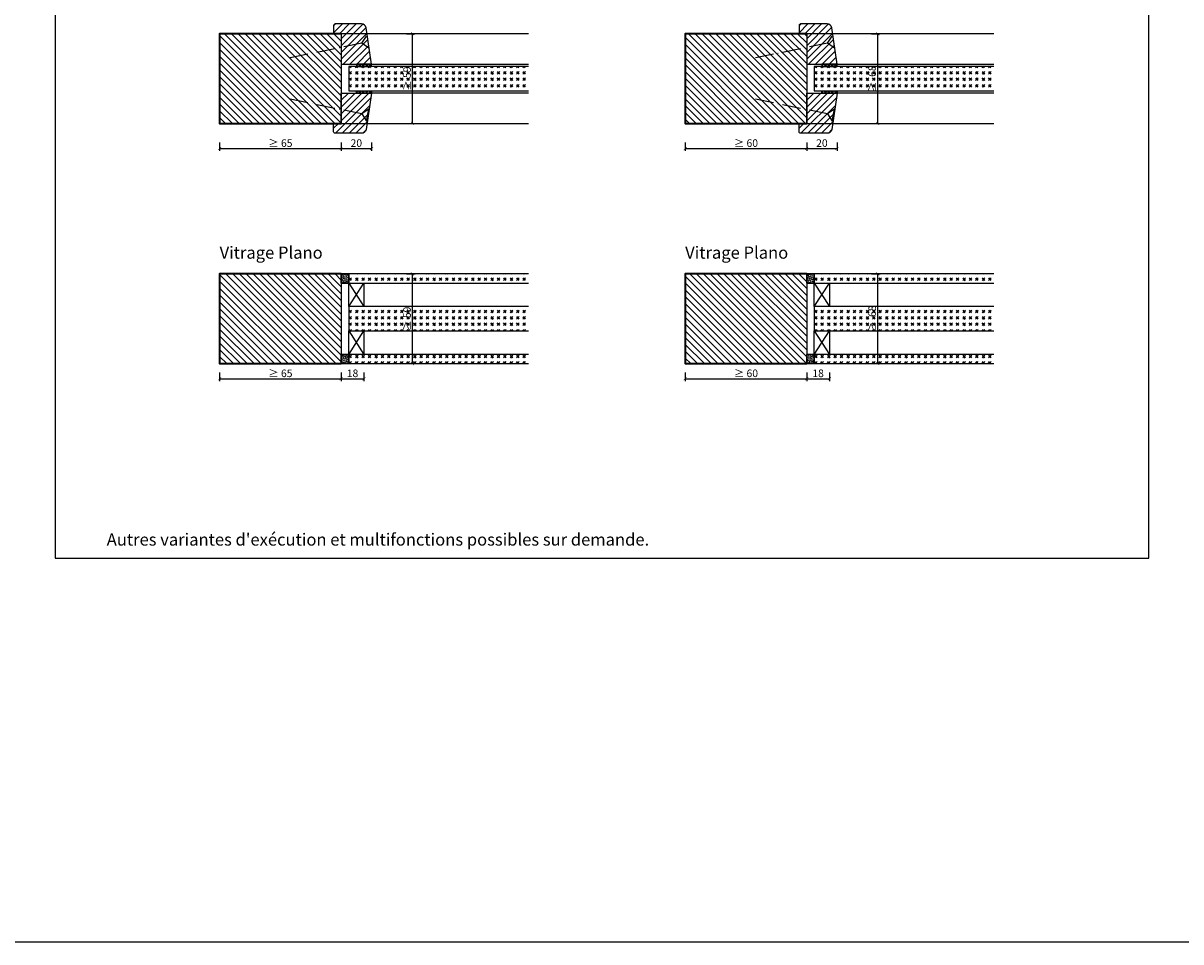
# Model space of a CAD drawing. Units: millimetres. Extents: x 1788 to 83958, y -235 to 115762.
# Drawn here: x 10456 to 11218, y -235 to 370 of the extents above; entities that cross this region are included whole.
import ezdxf

# ---------------------------------------------------------------- set-up
doc = ezdxf.new("R2010")
doc.units = ezdxf.units.MM
doc.header["$PDMODE"] = 34
doc.header["$PDSIZE"] = 5
doc.linetypes.add('ACAD_ISO10W100', pattern=[18, 12, -3, 0, -3])
doc.layers.get('0').update_dxf_attribs({"true_color": 0x939598})
doc.layers.add('Z_Ansichtsfenster', color=1, linetype='Continuous', plot=False)
for name, color, linetype in [('Z_Bemaßung-Blau 0.10', 150, 'Continuous'), ('Z_Beschlag-Grau 0.10', 8, 'Continuous'), ('Z_Linie-Gelb 0.25', 2, 'Continuous'), ('Z_Linie-Rot 0.20', 1, 'Continuous'), ('Z_Schraffur-Grau 0.10', 8, 'Continuous')]:
    doc.layers.add(name, color=color, linetype=linetype)
doc.layers.add('Z_Kontur-Magenta 0.35', color=6, linetype='Continuous', lineweight=35)
doc.styles.add('DIN', font='txt', dxfattribs={"height": 2.5})
doc.styles.get("Standard").update_dxf_attribs({"font": 'arial.ttf', "height": 2.5})
doc.dimstyles.new('Bem_Automatisch', dxfattribs={"dimtxt": 2.5, "dimasz": 1, "dimexe": 0.75, "dimexo": 0.75, "dimgap": 0.5, "dimtad": 1, "dimdec": 0, "dimtxsty": 'Standard', "dimblk": 'ARCHTICK', "dimcen": 0, "dimclrd": 256, "dimclre": 256, "dimclrt": 256, "dimadec": 0, "dimazin": 0, "dimtfac": 1, "dimtdec": 0, "dimtmove": 1, "dimatfit": 2, "dimfxl": 2, "dimfxlon": 1, "dimtolj": 1, "dimtzin": 0, "dimlwd": -1, "dimlwe": -1, "dimarcsym": 0})
pattern_1 = [(45, (0, -1000), (4.2426407, -4e-16), [2.5, -3.5]), (45, (1.0607, -1000), (4.2426407, -4e-16), [1, -5]), (45, (0, -998.9393), (4.2426407, -4e-16), [1, -5])]
pattern_2 = [(45, (10143.1308, 259.7373), (-2.245064, 2.245064), [])]
pattern_3 = [(135, (8336.3622, 391.4817), (-0.35355339, -0.35355339), [0.05, -0.3])]
pattern_4 = [(45, (306.4323, -1000), (4.2426407, -4e-16), [2.5, -3.5]), (45, (307.493, -1000), (4.2426407, -4e-16), [1, -5]), (45, (306.4323, -998.9393), (4.2426407, -4e-16), [1, -5])]
pattern_5 = [(45, (10449.563, 259.7373), (-2.245064, 2.245064), [])]
pattern_6 = [(135, (8642.7945, 391.4817), (-0.35355339, -0.35355339), [0.05, -0.3])]

# ---------------------------------------------------------------- blocks, each defined once
blk = doc.blocks.new('_ArchTick')
at = {"color": 0, "linetype": 'ByBlock', "const_width": 0.15}
blk.add_lwpolyline([(-0.5, -0.5), (0.5, 0.5)], dxfattribs=at)
blk = doc.blocks.new('*D193')
at = {"layer": 'Defpoints', "color": 0, "transparency": 16777216}
for p in [(10971.58, 205.01), (10971.58, 146.01), (11018.26, 146.01)]:
    blk.add_point(p, dxfattribs=at)
at = {"layer": 'Z_Bemaßung-Blau 0.10', "transparency": 16777216}
for p, q in [((11014.26, 205.01), (11019.76, 205.01)), ((11018.26, 205.01), (11018.26, 146.01)), ((11014.26, 146.01), (11019.76, 146.01))]:
    blk.add_line(p, q, dxfattribs=at)
at = {"layer": 'Z_Bemaßung-Blau 0.10', "transparency": 16777216, "xscale": 2, "yscale": 2, "zscale": 2}
for p, rotation in [((11018.26, 205.01), 90), ((11018.26, 146.01), 270)]:
    blk.add_blockref('_ArchTick', p, dxfattribs=dict(at, rotation=rotation))
at = {"layer": 'Z_Bemaßung-Blau 0.10', "transparency": 16777216, "insert": (11014.69, 175.51), "char_height": 5, "attachment_point": 5, "rotation": 90, "style": 'DIN'}
blk.add_mtext('\\A1;≥  68', dxfattribs=at)
blk = doc.blocks.new('*D197')
at = {"layer": 'Defpoints', "color": 0, "transparency": 16777216}
for p in [(10665.15, 363.01), (10712.1, 363.01), (10585.15, 304.01)]:
    blk.add_point(p, dxfattribs=at)
at = {"layer": 'Z_Bemaßung-Blau 0.10', "transparency": 16777216}
for p, q in [((10708.1, 363.01), (10713.6, 363.01)), ((10712.1, 304.01), (10712.1, 363.01)), ((10708.1, 304.01), (10713.6, 304.01))]:
    blk.add_line(p, q, dxfattribs=at)
at = {"layer": 'Z_Bemaßung-Blau 0.10', "transparency": 16777216, "xscale": 2, "yscale": 2, "zscale": 2}
for p, rotation in [((10712.1, 363.01), 90), ((10712.1, 304.01), 270)]:
    blk.add_blockref('_ArchTick', p, dxfattribs=dict(at, rotation=rotation))
at = {"layer": 'Z_Bemaßung-Blau 0.10', "transparency": 16777216, "insert": (10708.54, 333.51), "char_height": 5, "attachment_point": 5, "rotation": 90, "style": 'DIN'}
blk.add_mtext('\\A1;≥ 59', dxfattribs=at)
blk = doc.blocks.new('*D199')
at = {"layer": 'Defpoints', "color": 0, "transparency": 16777216}
for p in [(10665.15, 205.01), (10712.1, 205.01), (10585.15, 146.01)]:
    blk.add_point(p, dxfattribs=at)
at = {"layer": 'Z_Bemaßung-Blau 0.10', "transparency": 16777216}
for p, q in [((10708.1, 205.01), (10713.6, 205.01)), ((10712.1, 146.01), (10712.1, 205.01)), ((10708.1, 146.01), (10713.6, 146.01))]:
    blk.add_line(p, q, dxfattribs=at)
at = {"layer": 'Z_Bemaßung-Blau 0.10', "transparency": 16777216, "xscale": 2, "yscale": 2, "zscale": 2}
for p, rotation in [((10712.1, 205.01), 90), ((10712.1, 146.01), 270)]:
    blk.add_blockref('_ArchTick', p, dxfattribs=dict(at, rotation=rotation))
at = {"layer": 'Z_Bemaßung-Blau 0.10', "transparency": 16777216, "insert": (10708.54, 175.51), "char_height": 5, "attachment_point": 5, "rotation": 90, "style": 'DIN'}
blk.add_mtext('\\A1;≥ 59', dxfattribs=at)
blk = doc.blocks.new('*D201')
at = {"layer": 'Defpoints', "color": 0, "transparency": 16777216}
for p in [(10971.58, 363.01), (10971.58, 304.01), (11018.26, 304.01)]:
    blk.add_point(p, dxfattribs=at)
at = {"layer": 'Z_Bemaßung-Blau 0.10', "transparency": 16777216}
for p, q in [((11014.26, 363.01), (11019.76, 363.01)), ((11018.26, 363.01), (11018.26, 304.01)), ((11014.26, 304.01), (11019.76, 304.01))]:
    blk.add_line(p, q, dxfattribs=at)
at = {"layer": 'Z_Bemaßung-Blau 0.10', "transparency": 16777216, "xscale": 2, "yscale": 2, "zscale": 2}
for p, rotation in [((11018.26, 363.01), 90), ((11018.26, 304.01), 270)]:
    blk.add_blockref('_ArchTick', p, dxfattribs=dict(at, rotation=rotation))
at = {"layer": 'Z_Bemaßung-Blau 0.10', "transparency": 16777216, "insert": (11014.69, 333.51), "char_height": 5, "attachment_point": 5, "rotation": 90, "style": 'DIN'}
blk.add_mtext('\\A1;≥  68', dxfattribs=at)
blk = doc.blocks.new('*D215')
at = {"layer": 'Defpoints', "color": 0, "transparency": 16777216}
for p in [(10665.15, 336.51), (10685.15, 336.51), (10685.15, 287.51)]:
    blk.add_point(p, dxfattribs=at)
at = {"layer": 'Z_Bemaßung-Blau 0.10', "transparency": 16777216}
for p, q in [((10665.15, 291.51), (10665.15, 286.01)), ((10685.15, 291.51), (10685.15, 286.01)), ((10665.15, 287.51), (10685.15, 287.51))]:
    blk.add_line(p, q, dxfattribs=at)
at = {"layer": 'Z_Bemaßung-Blau 0.10', "transparency": 16777216, "xscale": 2, "yscale": 2, "zscale": 2, "rotation": 180}
blk.add_blockref('_ArchTick', (10665.15, 287.51), dxfattribs=at)
at = {"layer": 'Z_Bemaßung-Blau 0.10', "transparency": 16777216, "xscale": 2, "yscale": 2, "zscale": 2}
blk.add_blockref('_ArchTick', (10685.15, 287.51), dxfattribs=at)
at = {"layer": 'Z_Bemaßung-Blau 0.10', "transparency": 16777216, "insert": (10675.15, 291.08), "char_height": 5, "attachment_point": 5, "style": 'DIN'}
blk.add_mtext('\\A1;20', dxfattribs=at)
blk = doc.blocks.new('*D217')
at = {"layer": 'Defpoints', "color": 0, "transparency": 16777216}
for p in [(10585.15, 304.01), (10665.15, 297.51), (10665.15, 287.51)]:
    blk.add_point(p, dxfattribs=at)
at = {"layer": 'Z_Bemaßung-Blau 0.10', "transparency": 16777216}
for p, q in [((10585.15, 291.51), (10585.15, 286.01)), ((10665.15, 291.51), (10665.15, 286.01)), ((10585.15, 287.51), (10665.15, 287.51))]:
    blk.add_line(p, q, dxfattribs=at)
at = {"layer": 'Z_Bemaßung-Blau 0.10', "transparency": 16777216, "xscale": 2, "yscale": 2, "zscale": 2, "rotation": 180}
blk.add_blockref('_ArchTick', (10585.15, 287.51), dxfattribs=at)
at = {"layer": 'Z_Bemaßung-Blau 0.10', "transparency": 16777216, "xscale": 2, "yscale": 2, "zscale": 2}
blk.add_blockref('_ArchTick', (10665.15, 287.51), dxfattribs=at)
at = {"layer": 'Z_Bemaßung-Blau 0.10', "transparency": 16777216, "insert": (10625.15, 291.06), "char_height": 5, "attachment_point": 5, "style": 'DIN'}
blk.add_mtext('\\A1;≥ 65', dxfattribs=at)
blk = doc.blocks.new('*D219')
at = {"layer": 'Defpoints', "color": 0, "transparency": 16777216}
for p in [(10665.15, 170.01), (10680.15, 167.51), (10680.15, 136.01)]:
    blk.add_point(p, dxfattribs=at)
at = {"layer": 'Z_Bemaßung-Blau 0.10', "transparency": 16777216}
for p, q in [((10665.15, 140.01), (10665.15, 134.51)), ((10680.15, 140.01), (10680.15, 134.51)), ((10665.15, 136.01), (10680.15, 136.01))]:
    blk.add_line(p, q, dxfattribs=at)
at = {"layer": 'Z_Bemaßung-Blau 0.10', "transparency": 16777216, "xscale": 2, "yscale": 2, "zscale": 2, "rotation": 180}
blk.add_blockref('_ArchTick', (10665.15, 136.01), dxfattribs=at)
at = {"layer": 'Z_Bemaßung-Blau 0.10', "transparency": 16777216, "xscale": 2, "yscale": 2, "zscale": 2}
blk.add_blockref('_ArchTick', (10680.15, 136.01), dxfattribs=at)
at = {"layer": 'Z_Bemaßung-Blau 0.10', "transparency": 16777216, "insert": (10672.65, 139.58), "char_height": 5, "attachment_point": 5, "style": 'DIN'}
blk.add_mtext('\\A1;18', dxfattribs=at)
blk = doc.blocks.new('*D221')
at = {"layer": 'Defpoints', "color": 0, "transparency": 16777216}
for p in [(10585.15, 146.01), (10665.15, 146.01), (10665.15, 136.01)]:
    blk.add_point(p, dxfattribs=at)
at = {"layer": 'Z_Bemaßung-Blau 0.10', "transparency": 16777216}
for p, q in [((10585.15, 140.01), (10585.15, 134.51)), ((10665.15, 140.01), (10665.15, 134.51)), ((10585.15, 136.01), (10665.15, 136.01))]:
    blk.add_line(p, q, dxfattribs=at)
at = {"layer": 'Z_Bemaßung-Blau 0.10', "transparency": 16777216, "xscale": 2, "yscale": 2, "zscale": 2, "rotation": 180}
blk.add_blockref('_ArchTick', (10585.15, 136.01), dxfattribs=at)
at = {"layer": 'Z_Bemaßung-Blau 0.10', "transparency": 16777216, "xscale": 2, "yscale": 2, "zscale": 2}
blk.add_blockref('_ArchTick', (10665.15, 136.01), dxfattribs=at)
at = {"layer": 'Z_Bemaßung-Blau 0.10', "transparency": 16777216, "insert": (10625.15, 139.56), "char_height": 5, "attachment_point": 5, "style": 'DIN'}
blk.add_mtext('\\A1;≥ 65', dxfattribs=at)
blk = doc.blocks.new('*D231')
at = {"layer": 'Defpoints', "color": 0, "transparency": 16777216}
for p in [(10971.58, 336.51), (10991.58, 336.51), (10991.58, 287.51)]:
    blk.add_point(p, dxfattribs=at)
at = {"layer": 'Z_Bemaßung-Blau 0.10', "transparency": 16777216}
for p, q in [((10971.58, 291.51), (10971.58, 286.01)), ((10991.58, 291.51), (10991.58, 286.01)), ((10971.58, 287.51), (10991.58, 287.51))]:
    blk.add_line(p, q, dxfattribs=at)
at = {"layer": 'Z_Bemaßung-Blau 0.10', "transparency": 16777216, "xscale": 2, "yscale": 2, "zscale": 2, "rotation": 180}
blk.add_blockref('_ArchTick', (10971.58, 287.51), dxfattribs=at)
at = {"layer": 'Z_Bemaßung-Blau 0.10', "transparency": 16777216, "xscale": 2, "yscale": 2, "zscale": 2}
blk.add_blockref('_ArchTick', (10991.58, 287.51), dxfattribs=at)
at = {"layer": 'Z_Bemaßung-Blau 0.10', "transparency": 16777216, "insert": (10981.58, 291.08), "char_height": 5, "attachment_point": 5, "style": 'DIN'}
blk.add_mtext('\\A1;20', dxfattribs=at)
blk = doc.blocks.new('*D233')
at = {"layer": 'Defpoints', "color": 0, "transparency": 16777216}
for p in [(10891.58, 304.01), (10971.58, 297.51), (10971.58, 287.51)]:
    blk.add_point(p, dxfattribs=at)
at = {"layer": 'Z_Bemaßung-Blau 0.10', "transparency": 16777216}
for p, q in [((10891.58, 291.51), (10891.58, 286.01)), ((10971.58, 291.51), (10971.58, 286.01)), ((10891.58, 287.51), (10971.58, 287.51))]:
    blk.add_line(p, q, dxfattribs=at)
at = {"layer": 'Z_Bemaßung-Blau 0.10', "transparency": 16777216, "xscale": 2, "yscale": 2, "zscale": 2, "rotation": 180}
blk.add_blockref('_ArchTick', (10891.58, 287.51), dxfattribs=at)
at = {"layer": 'Z_Bemaßung-Blau 0.10', "transparency": 16777216, "xscale": 2, "yscale": 2, "zscale": 2}
blk.add_blockref('_ArchTick', (10971.58, 287.51), dxfattribs=at)
at = {"layer": 'Z_Bemaßung-Blau 0.10', "transparency": 16777216, "insert": (10931.58, 291.08), "char_height": 5, "attachment_point": 5, "style": 'DIN'}
blk.add_mtext('\\A1;{\\fArial|b0|i0|c0|p34;≥ }60', dxfattribs=at)
blk = doc.blocks.new('*D235')
at = {"layer": 'Defpoints', "color": 0, "transparency": 16777216}
for p in [(10971.58, 170.01), (10986.58, 167.51), (10986.58, 136.01)]:
    blk.add_point(p, dxfattribs=at)
at = {"layer": 'Z_Bemaßung-Blau 0.10', "transparency": 16777216}
for p, q in [((10971.58, 140.01), (10971.58, 134.51)), ((10986.58, 140.01), (10986.58, 134.51)), ((10971.58, 136.01), (10986.58, 136.01))]:
    blk.add_line(p, q, dxfattribs=at)
at = {"layer": 'Z_Bemaßung-Blau 0.10', "transparency": 16777216, "xscale": 2, "yscale": 2, "zscale": 2, "rotation": 180}
blk.add_blockref('_ArchTick', (10971.58, 136.01), dxfattribs=at)
at = {"layer": 'Z_Bemaßung-Blau 0.10', "transparency": 16777216, "xscale": 2, "yscale": 2, "zscale": 2}
blk.add_blockref('_ArchTick', (10986.58, 136.01), dxfattribs=at)
at = {"layer": 'Z_Bemaßung-Blau 0.10', "transparency": 16777216, "insert": (10979.08, 139.58), "char_height": 5, "attachment_point": 5, "style": 'DIN'}
blk.add_mtext('\\A1;18', dxfattribs=at)
blk = doc.blocks.new('*D237')
at = {"layer": 'Defpoints', "color": 0, "transparency": 16777216}
for p in [(10891.58, 146.01), (10971.58, 146.01), (10971.58, 136.01)]:
    blk.add_point(p, dxfattribs=at)
at = {"layer": 'Z_Bemaßung-Blau 0.10', "transparency": 16777216}
for p, q in [((10891.58, 140.01), (10891.58, 134.51)), ((10971.58, 140.01), (10971.58, 134.51)), ((10891.58, 136.01), (10971.58, 136.01))]:
    blk.add_line(p, q, dxfattribs=at)
at = {"layer": 'Z_Bemaßung-Blau 0.10', "transparency": 16777216, "xscale": 2, "yscale": 2, "zscale": 2, "rotation": 180}
blk.add_blockref('_ArchTick', (10891.58, 136.01), dxfattribs=at)
at = {"layer": 'Z_Bemaßung-Blau 0.10', "transparency": 16777216, "xscale": 2, "yscale": 2, "zscale": 2}
blk.add_blockref('_ArchTick', (10971.58, 136.01), dxfattribs=at)
at = {"layer": 'Z_Bemaßung-Blau 0.10', "transparency": 16777216, "insert": (10931.58, 139.58), "char_height": 5, "attachment_point": 5, "style": 'DIN'}
blk.add_mtext('\\A1;{\\fArial|b0|i0|c0|p34;≥ }60', dxfattribs=at)

msp = doc.modelspace()

# ---------------------------------------------------------------- hatches: boundary and pattern name
at = {"layer": 'Z_Schraffur-Grau 0.10'}
h = msp.add_hatch(dxfattribs=at)
h.set_pattern_fill('ANSI31', color=256, style=0)
h.set_pattern_definition(pattern_2)
edge = h.paths.add_edge_path()
edge.add_arc((10678.62, 366.51), 3, 9, 90)
edge.add_line((10678.62, 369.51), (10670.85, 369.51))
edge.add_line((10670.85, 369.51), (10669.29, 369.51))
edge.add_line((10669.29, 369.51), (10660.15, 369.51))
edge.add_line((10660.15, 369.51), (10660.15, 363.01))
edge.add_line((10660.15, 363.01), (10665.15, 363.01))
edge.add_line((10665.15, 363.01), (10665.15, 343.01))
edge.add_line((10665.15, 343.01), (10685.15, 343.01))
edge.add_line((10685.15, 343.01), (10681.59, 366.98))
h = msp.add_hatch(dxfattribs=at)
h.set_pattern_fill('ANSI31', color=256, style=0)
h.set_pattern_definition(pattern_5)
edge = h.paths.add_edge_path()
edge.add_arc((10985.06, 366.51), 3, 9, 90)
edge.add_line((10985.06, 369.51), (10977.28, 369.51))
edge.add_line((10977.28, 369.51), (10975.72, 369.51))
edge.add_line((10975.72, 369.51), (10966.58, 369.51))
edge.add_line((10966.58, 369.51), (10966.58, 363.01))
edge.add_line((10966.58, 363.01), (10971.58, 363.01))
edge.add_line((10971.58, 363.01), (10971.58, 343.01))
edge.add_line((10971.58, 343.01), (10991.58, 343.01))
edge.add_line((10991.58, 343.01), (10988.02, 366.98))
h = msp.add_hatch(dxfattribs=at)
h.set_pattern_fill('ANSI31', color=256, angle=90)
h.paths.add_polyline_path([(10665.15, 363.01), (10585.15, 363.01), (10585.15, 304.01), (10665.15, 304.01)])
h = msp.add_hatch(dxfattribs=at)
h.set_pattern_fill('ANSI31', color=256, angle=90)
h.paths.add_polyline_path([(10971.58, 363.01), (10891.58, 363.01), (10891.58, 304.01), (10971.58, 304.01)])
h = msp.add_hatch(dxfattribs=at)
h.set_pattern_fill('ANSI37', color=256, scale=0.5, style=0)
h.set_pattern_definition([(45, (10143.1308, 266.2373), (-1.122532, 1.122532), []), (135, (10143.1308, 266.2373), (-1.122532, -1.122532), [])])
h.paths.add_polyline_path([(10685.15, 343.01), (10675.15, 343.01), (10675.15, 341.51), (10685.15, 341.51)])
h = msp.add_hatch(dxfattribs=at)
h.set_pattern_fill('ANSI37', color=256, scale=0.5, style=0)
h.set_pattern_definition([(45, (10449.563, 266.2373), (-1.122532, 1.122532), []), (135, (10449.563, 266.2373), (-1.122532, -1.122532), [])])
h.paths.add_polyline_path([(10991.58, 343.01), (10981.58, 343.01), (10981.58, 341.51), (10991.58, 341.51)])
h = msp.add_hatch(dxfattribs=at)
h.set_pattern_fill('GOST_GLASS', color=256, scale=0.5)
h.set_pattern_definition(pattern_1)
h.paths.add_polyline_path([(10695.49, 325.5), (10695.49, 341.5), (10695.49, 341.52), (10695.49, 325.52)])
h.paths.add_polyline_path([(10788.37, 325.51), (10788.37, 341.51), (10670.15, 341.51), (10670.15, 325.51)])
h = msp.add_hatch(dxfattribs=at)
h.set_pattern_fill('GOST_GLASS', color=256, scale=0.5)
h.set_pattern_definition(pattern_4)
h.paths.add_polyline_path([(11001.92, 325.5), (11001.92, 341.5), (11001.92, 341.52), (11001.92, 325.52)])
h.paths.add_polyline_path([(11094.8, 325.51), (11094.8, 341.51), (10976.58, 341.51), (10976.58, 325.51)])
h = msp.add_hatch(dxfattribs=at)
h.set_pattern_fill('ANSI31', color=256, style=0)
h.set_pattern_definition(pattern_2)
edge = h.paths.add_edge_path()
edge.add_arc((10678.62, 300.51), 3, 270, 351, ccw=False)
edge.add_line((10678.62, 297.51), (10670.85, 297.51))
edge.add_line((10670.85, 297.51), (10669.29, 297.51))
edge.add_line((10669.29, 297.51), (10660.15, 297.51))
edge.add_line((10660.15, 297.51), (10660.15, 304.01))
edge.add_line((10660.15, 304.01), (10665.15, 304.01))
edge.add_line((10665.15, 304.01), (10665.15, 324.01))
edge.add_line((10665.15, 324.01), (10685.15, 324.01))
edge.add_line((10685.15, 324.01), (10681.59, 300.04))
h = msp.add_hatch(dxfattribs=at)
h.set_pattern_fill('ANSI37', color=256, scale=0.5, style=0)
h.set_pattern_definition([(315, (10143.1308, 400.7795), (-1.122532, -1.122532), []), (225, (10143.1308, 400.7795), (-1.122532, 1.122532), [])])
h.paths.add_polyline_path([(10685.15, 324.01), (10675.15, 324.01), (10675.15, 325.51), (10685.15, 325.51)])
h = msp.add_hatch(dxfattribs=at)
h.set_pattern_fill('ANSI31', color=256, style=0)
h.set_pattern_definition(pattern_5)
edge = h.paths.add_edge_path()
edge.add_arc((10985.06, 300.51), 3, 270, 351, ccw=False)
edge.add_line((10985.06, 297.51), (10977.28, 297.51))
edge.add_line((10977.28, 297.51), (10975.72, 297.51))
edge.add_line((10975.72, 297.51), (10966.58, 297.51))
edge.add_line((10966.58, 297.51), (10966.58, 304.01))
edge.add_line((10966.58, 304.01), (10971.58, 304.01))
edge.add_line((10971.58, 304.01), (10971.58, 324.01))
edge.add_line((10971.58, 324.01), (10991.58, 324.01))
edge.add_line((10991.58, 324.01), (10988.02, 300.04))
h = msp.add_hatch(dxfattribs=at)
h.set_pattern_fill('ANSI37', color=256, scale=0.5, style=0)
h.set_pattern_definition([(315, (10449.563, 400.7795), (-1.122532, -1.122532), []), (225, (10449.563, 400.7795), (-1.122532, 1.122532), [])])
h.paths.add_polyline_path([(10991.58, 324.01), (10981.58, 324.01), (10981.58, 325.51), (10991.58, 325.51)])
h = msp.add_hatch(dxfattribs=at)
h.set_pattern_fill('ANSI31', color=256, angle=90)
h.paths.add_polyline_path([(10665.15, 205.01), (10585.15, 205.01), (10585.15, 146.01), (10665.15, 146.01)])
h = msp.add_hatch(dxfattribs=at)
h.set_pattern_fill('ACAD_ISO07W100', color=256, scale=0.1, angle=135)
h.set_pattern_definition(pattern_3)
h.paths.add_polyline_path([(10670.15, 205.01), (10665.15, 205.01), (10665.15, 199.01), (10670.15, 199.01)])
h = msp.add_hatch(dxfattribs=at)
h.set_pattern_fill('GOST_GLASS', color=256, scale=0.5)
h.set_pattern_definition(pattern_1)
h.paths.add_polyline_path([(10788.37, 199.01), (10788.37, 205.01), (10670.15, 205.01), (10670.15, 199.01)])
h = msp.add_hatch(dxfattribs=at)
h.set_pattern_fill('ANSI31', color=256, angle=90)
h.paths.add_polyline_path([(10971.58, 205.01), (10891.58, 205.01), (10891.58, 146.01), (10971.58, 146.01)])
h = msp.add_hatch(dxfattribs=at)
h.set_pattern_fill('ACAD_ISO07W100', color=256, scale=0.1, angle=135)
h.set_pattern_definition(pattern_6)
h.paths.add_polyline_path([(10976.58, 205.01), (10971.58, 205.01), (10971.58, 199.01), (10976.58, 199.01)])
h = msp.add_hatch(dxfattribs=at)
h.set_pattern_fill('GOST_GLASS', color=256, scale=0.5)
h.set_pattern_definition(pattern_4)
h.paths.add_polyline_path([(11094.8, 199.01), (11094.8, 205.01), (10976.58, 205.01), (10976.58, 199.01)])
h = msp.add_hatch(dxfattribs=at)
h.set_pattern_fill('GOST_GLASS', color=256, scale=0.5)
h.set_pattern_definition(pattern_1)
h.paths.add_polyline_path([(10712.05, 167.51), (10712.05, 183.51)], flags=17)
h.paths.add_polyline_path([(10788.37, 167.51), (10788.37, 183.51), (10670.15, 183.51), (10670.15, 167.51)])
h = msp.add_hatch(dxfattribs=at)
h.set_pattern_fill('GOST_GLASS', color=256, scale=0.5)
h.set_pattern_definition(pattern_4)
h.paths.add_polyline_path([(11018.48, 167.51), (11018.48, 183.51)], flags=17)
h.paths.add_polyline_path([(11094.8, 167.51), (11094.8, 183.51), (10976.58, 183.51), (10976.58, 167.51)])
h = msp.add_hatch(dxfattribs=at)
h.set_pattern_fill('ACAD_ISO07W100', color=256, scale=0.1, angle=135)
h.set_pattern_definition(pattern_3)
h.paths.add_polyline_path([(10665.15, 146.01), (10670.15, 146.01), (10670.15, 152.01), (10665.15, 152.01)])
h = msp.add_hatch(dxfattribs=at)
h.set_pattern_fill('GOST_GLASS', color=256, scale=0.5)
h.set_pattern_definition(pattern_1)
h.paths.add_polyline_path([(10788.37, 146.01), (10788.37, 152.01), (10670.15, 152.01), (10670.15, 146.01)])
h = msp.add_hatch(dxfattribs=at)
h.set_pattern_fill('ACAD_ISO07W100', color=256, scale=0.1, angle=135)
h.set_pattern_definition(pattern_6)
h.paths.add_polyline_path([(10971.58, 146.01), (10976.58, 146.01), (10976.58, 152.01), (10971.58, 152.01)])
h = msp.add_hatch(dxfattribs=at)
h.set_pattern_fill('GOST_GLASS', color=256, scale=0.5)
h.set_pattern_definition(pattern_4)
h.paths.add_polyline_path([(11094.8, 146.01), (11094.8, 152.01), (10976.58, 152.01), (10976.58, 146.01)])

# ---------------------------------------------------------------- linework, layer by layer
at = {"layer": 'Z_Ansichtsfenster'}
for points in [[(1788, -234.55), (13788, -234.55), (13788, 9265.45), (1788, 9265.45)], [(10476.84, 17.98), (11196.84, 17.98), (11196.84, 945.98), (10476.84, 945.98)]]:
    msp.add_lwpolyline(points, close=True, dxfattribs=at)
at = {"layer": 'Z_Beschlag-Grau 0.10', "linetype": 'ACAD_ISO10W100'}
for p, q in [((10678.72, 356.75), (10681.84, 361.47)), ((10985.16, 356.75), (10988.28, 361.47)), ((10678.72, 356.75), (10628.75, 346.55)), ((10683.44, 353.63), (10678.72, 356.75)), ((10985.16, 356.75), (10935.19, 346.55)), ((10989.88, 353.63), (10985.16, 356.75)), ((10678.72, 310.27), (10628.75, 320.46)), ((10985.16, 310.27), (10935.19, 320.46)), ((10683.44, 313.39), (10678.72, 310.27)), ((10989.88, 313.39), (10985.16, 310.27)), ((10678.72, 310.27), (10681.84, 305.55)), ((10985.16, 310.27), (10988.28, 305.55))]:
    msp.add_line(p, q, dxfattribs=at)
at = {"layer": 'Z_Beschlag-Grau 0.10'}
for p, q in [((10681.84, 305.55), (10683.44, 313.39)), ((10988.28, 305.55), (10989.88, 313.39))]:
    msp.add_line(p, q, dxfattribs=at)
at = {"layer": 'Z_Kontur-Magenta 0.35'}
for points in [[(10665.15, 363.01), (10585.15, 363.01), (10585.15, 304.01), (10665.15, 304.01)], [(10971.58, 363.01), (10891.58, 363.01), (10891.58, 304.01), (10971.58, 304.01)], [(10665.15, 205.01), (10585.15, 205.01), (10585.15, 146.01), (10665.15, 146.01)], [(10971.58, 205.01), (10891.58, 205.01), (10891.58, 146.01), (10971.58, 146.01)]]:
    msp.add_lwpolyline(points, dxfattribs=at)
at = {"layer": 'Z_Linie-Gelb 0.25'}
for p, q in [((10670.15, 183.51), (10680.15, 199.01)), ((10670.15, 199.01), (10680.15, 183.51)), ((10976.58, 183.51), (10986.58, 199.01)), ((10976.58, 199.01), (10986.58, 183.51)), ((10670.15, 152.01), (10680.15, 167.51)), ((10670.15, 167.51), (10680.15, 152.01)), ((10976.58, 152.01), (10986.58, 167.51)), ((10976.58, 167.51), (10986.58, 152.01))]:
    msp.add_line(p, q, dxfattribs=at)
for points in [[(10665.15, 343.01), (10685.15, 343.01), (10681.59, 366.98, 0.368919), (10678.62, 369.51), (10670.85, 369.51), (10665.15, 369.51), (10665.15, 369.51), (10661.15, 369.51, 0.414214), (10660.15, 368.51), (10660.15, 363.01), (10665.15, 363.01)], [(10971.58, 343.01), (10991.58, 343.01), (10988.02, 366.98, 0.368919), (10985.06, 369.51), (10977.28, 369.51), (10971.58, 369.51), (10971.58, 369.51), (10967.58, 369.51, 0.414214), (10966.58, 368.51), (10966.58, 363.01), (10971.58, 363.01)], [(10665.15, 324.01), (10685.15, 324.01), (10681.59, 300.04, -0.368919), (10678.62, 297.51), (10670.85, 297.51), (10665.15, 297.51), (10665.15, 297.51), (10661.15, 297.51, -0.414214), (10660.15, 298.51), (10660.15, 304.01), (10665.15, 304.01)], [(10971.58, 324.01), (10991.58, 324.01), (10988.02, 300.04, -0.368919), (10985.06, 297.51), (10977.28, 297.51), (10971.58, 297.51), (10971.58, 297.51), (10967.58, 297.51, -0.414214), (10966.58, 298.51), (10966.58, 304.01), (10971.58, 304.01)]]:
    msp.add_lwpolyline(points, format="xyb", close=True, dxfattribs=at)
for points in [[(10788.37, 363.01), (10665.15, 363.01), (10665.15, 304.01), (10788.37, 304.01)], [(11094.8, 363.01), (10971.58, 363.01), (10971.58, 304.01), (11094.8, 304.01)], [(10788.37, 341.51), (10670.15, 341.51), (10670.15, 325.51), (10788.37, 325.51)], [(11094.8, 341.51), (10976.58, 341.51), (10976.58, 325.51), (11094.8, 325.51)], [(10788.37, 205.01), (10665.15, 205.01), (10665.15, 146.01), (10788.37, 146.01)], [(10788.37, 205.01), (10670.15, 205.01), (10670.15, 199.01), (10788.37, 199.01)], [(11094.8, 205.01), (10971.58, 205.01), (10971.58, 146.01), (11094.8, 146.01)], [(11094.8, 205.01), (10976.58, 205.01), (10976.58, 199.01), (11094.8, 199.01)], [(10788.37, 183.51), (10670.15, 183.51), (10670.15, 167.51), (10788.37, 167.51)], [(11094.8, 183.51), (10976.58, 183.51), (10976.58, 167.51), (11094.8, 167.51)], [(10788.37, 152.01), (10670.15, 152.01), (10670.15, 146.01), (10788.37, 146.01)], [(11094.8, 152.01), (10976.58, 152.01), (10976.58, 146.01), (11094.8, 146.01)]]:
    msp.add_lwpolyline(points, dxfattribs=at)
for points in [[(10675.15, 341.51), (10685.15, 341.51), (10685.15, 343.01), (10675.15, 343.01)], [(10981.58, 341.51), (10991.58, 341.51), (10991.58, 343.01), (10981.58, 343.01)], [(10675.15, 325.51), (10685.15, 325.51), (10685.15, 324.01), (10675.15, 324.01)], [(10981.58, 325.51), (10991.58, 325.51), (10991.58, 324.01), (10981.58, 324.01)], [(10670.15, 199.01), (10680.15, 199.01), (10680.15, 183.51), (10670.15, 183.51)], [(10976.58, 199.01), (10986.58, 199.01), (10986.58, 183.51), (10976.58, 183.51)], [(10670.15, 167.51), (10680.15, 167.51), (10680.15, 152.01), (10670.15, 152.01)], [(10976.58, 167.51), (10986.58, 167.51), (10986.58, 152.01), (10976.58, 152.01)]]:
    msp.add_lwpolyline(points, close=True, dxfattribs=at)
at = {"layer": 'Z_Linie-Rot 0.20'}
for points in [[(10788.37, 341.51), (10685.15, 341.51), (10685.15, 343.01), (10788.37, 343.01)], [(11094.8, 341.51), (10991.58, 341.51), (10991.58, 343.01), (11094.8, 343.01)], [(10788.37, 324.01), (10685.15, 324.01), (10685.15, 325.51), (10788.37, 325.51)], [(11094.8, 324.01), (10991.58, 324.01), (10991.58, 325.51), (11094.8, 325.51)]]:
    msp.add_lwpolyline(points, dxfattribs=at)
at = {"layer": 'Z_Schraffur-Grau 0.10'}
for points in [[(10670.15, 199.01), (10665.15, 199.01), (10665.15, 205.01), (10670.15, 205.01)], [(10670.15, 205.01), (10665.15, 205.01), (10665.15, 199.01), (10670.15, 199.01), (10670.15, 205.01)], [(10976.58, 199.01), (10971.58, 199.01), (10971.58, 205.01), (10976.58, 205.01)], [(10976.58, 205.01), (10971.58, 205.01), (10971.58, 199.01), (10976.58, 199.01), (10976.58, 205.01)], [(10670.15, 146.01), (10665.15, 146.01), (10665.15, 152.01), (10670.15, 152.01)], [(10670.15, 152.01), (10665.15, 152.01), (10665.15, 146.01), (10670.15, 146.01), (10670.15, 152.01)], [(10976.58, 146.01), (10971.58, 146.01), (10971.58, 152.01), (10976.58, 152.01)], [(10976.58, 152.01), (10971.58, 152.01), (10971.58, 146.01), (10976.58, 146.01), (10976.58, 152.01)]]:
    msp.add_lwpolyline(points, close=True, dxfattribs=at)

# ---------------------------------------------------------------- texts
at = {"layer": 'Z_Bemaßung-Blau 0.10', "char_height": 8, "attachment_point": 7, "style": 'DIN'}
for s, width, insert in [('Vitrage Plano', 299.0704, (10585.15, 215.01)), ('Vitrage Plano', 299.0704, (10891.58, 215.01)), ("Autres variantes d'exécution et multifonctions possibles sur demande.", 625.0423, (10510.84, 26.19))]:
    msp.add_mtext_dynamic_manual_height_columns(s, width=width, gutter_width=50, heights=[0], dxfattribs=dict(at, insert=insert))

# ---------------------------------------------------------------- dimensions: what is measured, and where the dimension line sits
at = {"layer": 'Z_Bemaßung-Blau 0.10'}
for base, p1, p2, angle, text, picture, middle in [((10712.1, 363.01), (10585.15, 304.01), (10665.15, 363.01), 270, '≥ 59', '*D197', (10708.54, 333.51)), ((11018.26, 304.01), (10971.58, 363.01), (10971.58, 304.01), 90, '≥  68', '*D201', (11014.69, 333.51)), ((10712.1, 205.01), (10585.15, 146.01), (10665.15, 205.01), 270, '≥ 59', '*D199', (10708.54, 175.51)), ((11018.26, 146.01), (10971.58, 205.01), (10971.58, 146.01), 90, '≥  68', '*D193', (11014.69, 175.51))]:
    dim = msp.add_linear_dim(base=base, p1=p1, p2=p2, angle=angle, text=text, dimstyle='Bem_Automatisch', override={"dimscale": 0, "dimdec": 1, "dimtxsty": 'DIN'}, dxfattribs=at)
    dim.commit()
    dim.dimension.update_dxf_attribs({"geometry": picture, "text_midpoint": middle})
for base, p1, p2, picture, middle in [((10685.15, 287.51), (10665.15, 336.51), (10685.15, 336.51), '*D215', (10675.15, 291.08)), ((10991.58, 287.51), (10971.58, 336.51), (10991.58, 336.51), '*D231', (10981.58, 291.08))]:
    dim = msp.add_linear_dim(base=base, p1=p1, p2=p2, dimstyle='Bem_Automatisch', override={"dimscale": 0, "dimtxsty": 'DIN'}, dxfattribs=at)
    dim.commit()
    dim.dimension.update_dxf_attribs({"geometry": picture, "text_midpoint": middle})
for base, p1, p2, text, override, picture, middle in [((10665.15, 287.51), (10585.15, 304.01), (10665.15, 297.51), '≥ 65', {"dimscale": 0, "dimtxsty": 'DIN'}, '*D217', (10625.15, 291.06)), ((10971.58, 287.51), (10891.58, 304.01), (10971.58, 297.51), '{\\fArial|b0|i0|c0|p34;≥ }60', {"dimscale": 0, "dimtxsty": 'DIN'}, '*D233', (10931.58, 291.08)), ((10680.15, 136.01), (10665.15, 170.01), (10680.15, 167.51), '18', {"dimscale": 0, "dimdec": 1, "dimtxsty": 'DIN'}, '*D219', (10672.65, 139.58)), ((10986.58, 136.01), (10971.58, 170.01), (10986.58, 167.51), '18', {"dimscale": 0, "dimdec": 1, "dimtxsty": 'DIN'}, '*D235', (10979.08, 139.58)), ((10665.15, 136.01), (10585.15, 146.01), (10665.15, 146.01), '≥ 65', {"dimscale": 0, "dimtxsty": 'DIN'}, '*D221', (10625.15, 139.56)), ((10971.58, 136.01), (10891.58, 146.01), (10971.58, 146.01), '{\\fArial|b0|i0|c0|p34;≥ }60', {"dimscale": 0, "dimtxsty": 'DIN'}, '*D237', (10931.58, 139.58))]:
    dim = msp.add_linear_dim(base=base, p1=p1, p2=p2, text=text, dimstyle='Bem_Automatisch', override=override, dxfattribs=at)
    dim.commit()
    dim.dimension.update_dxf_attribs({"geometry": picture, "text_midpoint": middle})

doc.saveas('drawing.dxf')
